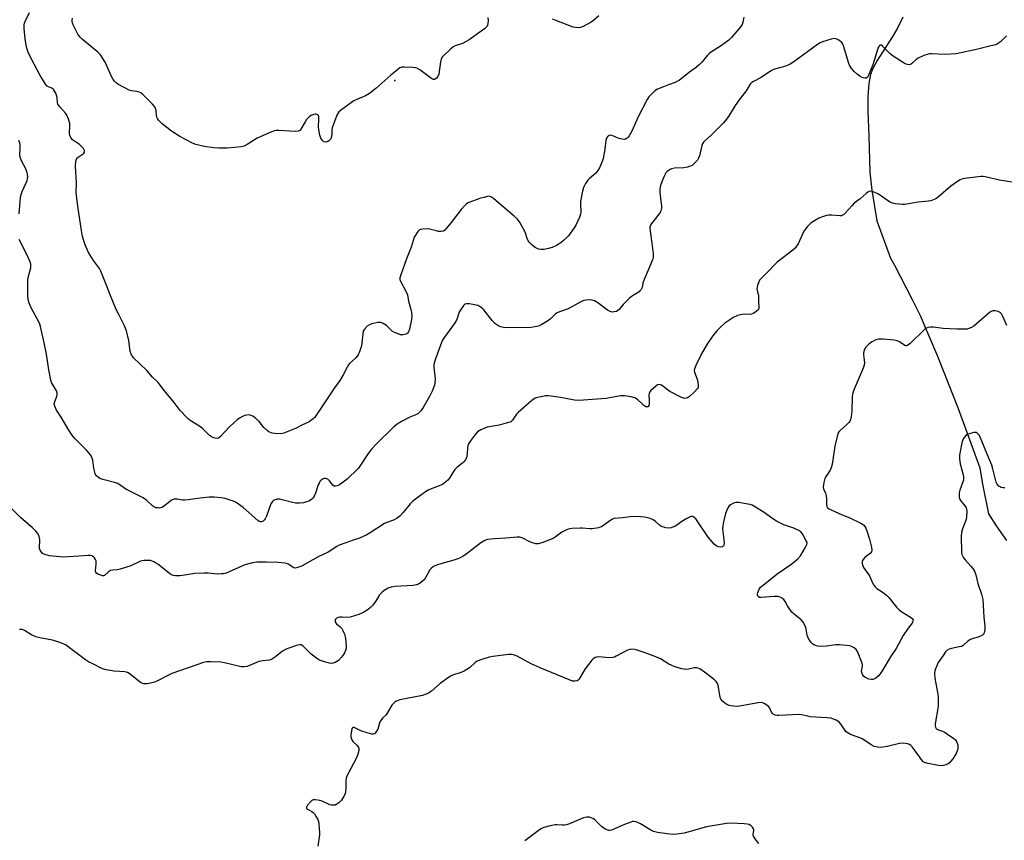
# Model space of a CAD drawing. Units: inches. Extents: x 1219770 to 1225770, y 549455 to 553456.
# Drawn here: x 1221390 to 1221839, y 550856 to 551230 of the extents above; entities that cross this region are included whole.
import ezdxf

# ---------------------------------------------------------------- set-up
doc = ezdxf.new("R2010")
doc.units = ezdxf.units.IN
doc.header["$MEASUREMENT"] = 0
for name, color, linetype in [('ELEV-Spot Elevation', 7, 'Continuous'), ('HYDRO-Single Line Stream', 4, 'Continuous'), ('Undefined', 1, 'Continuous')]:
    doc.layers.add(name, color=color, linetype=linetype)

msp = doc.modelspace()

# ---------------------------------------------------------------- linework, layer by layer
at = {"layer": 'ELEV-Spot Elevation'}
msp.add_point((1221560.81, 551202.76, 365.78), dxfattribs=at)
at = {"layer": 'HYDRO-Single Line Stream'}
msp.add_lwpolyline([(1221792.68, 551231.61), (1221790.41, 551226.94), (1221788.27, 551223.35), (1221780.91, 551211.87), (1221778.96, 551208.2), (1221777.9, 551205.43), (1221777.12, 551201.34), (1221776.72, 551195.48), (1221776.73, 551188.81), (1221777.15, 551177.59), (1221777.59, 551161.01), (1221778.58, 551152.68), (1221780.84, 551138.74), (1221786.97, 551121.71), (1221788.83, 551118.51), (1221797.13, 551102.57), (1221800.59, 551095.56), (1221808.47, 551077.06), (1221817.9, 551053.15), (1221827.78, 551026.07), (1221829.09, 551018.57), (1221831.83, 551005.07), (1221835.22, 550999.68), (1221839.97, 550992.94)], dxfattribs=at)
at = {"layer": 'Undefined'}
for points, elevation in [([(1221720.14, 551231.65), (1221719.72, 551229.41), (1221719.37, 551228.35), (1221718.82, 551227.44), (1221714.49, 551222.37), (1221713.25, 551221.18), (1221709.94, 551218.72), (1221704.46, 551215.26), (1221703.5, 551214.29), (1221701.15, 551211.27), (1221699.79, 551209.93), (1221698.51, 551208.87), (1221695.3, 551206.55), (1221690.63, 551202.83), (1221689.89, 551202.38), (1221688.82, 551201.89), (1221685.79, 551200.71), (1221683.4, 551199.89), (1221680.78, 551198.77), (1221679.57, 551198.06), (1221678.52, 551197.12), (1221676.76, 551195.26), (1221675.97, 551194.04), (1221671.89, 551186.17), (1221669.01, 551179.61), (1221667.79, 551177.54), (1221667.26, 551176.84), (1221666.86, 551176.46), (1221666.18, 551176.05), (1221665.68, 551175.9), (1221664.63, 551175.93), (1221663.01, 551176.35), (1221660.29, 551177.57), (1221659.29, 551177.77), (1221658.6, 551177.64), (1221658.19, 551177.42), (1221657.85, 551177.1), (1221657.49, 551176.44), (1221657.22, 551175.41), (1221656.7, 551171.46), (1221655.97, 551167.18), (1221655.52, 551165.82), (1221654.29, 551162.9), (1221653.57, 551161.66), (1221652.59, 551160.55), (1221651.51, 551159.52), (1221649.47, 551157.95), (1221648.88, 551157.35), (1221647.8, 551155.71), (1221646.9, 551153.95), (1221646.46, 551152.26), (1221645.6, 551147.64), (1221645.55, 551146.47), (1221645.71, 551142.67), (1221645.58, 551141.83), (1221645.09, 551140.49), (1221643.54, 551137.05), (1221642.64, 551135.54), (1221640.05, 551131.94), (1221639.29, 551131.1), (1221637.85, 551129.73), (1221636.54, 551128.68), (1221634.67, 551127.53), (1221632.64, 551126.61), (1221631.04, 551126.08), (1221628.99, 551125.75), (1221627.53, 551125.67), (1221626.46, 551125.9), (1221624.96, 551126.61), (1221624.27, 551127.09), (1221623.2, 551128.03), (1221622.2, 551129.05), (1221621.72, 551129.68), (1221621.24, 551130.62), (1221620.51, 551133.09), (1221620.08, 551134.16), (1221617.69, 551138.27), (1221616.65, 551139.69), (1221615.33, 551140.9), (1221606, 551148.73), (1221604.63, 551149.71), (1221603.89, 551149.95), (1221603.13, 551149.88), (1221601.61, 551149.43), (1221600.01, 551149.11), (1221599.19, 551148.86), (1221595.13, 551147.29), (1221594.35, 551146.93), (1221593.64, 551146.48), (1221592.62, 551145.54), (1221591.12, 551143.88), (1221586.56, 551137.94), (1221584.5, 551135.41), (1221583.72, 551134.56), (1221583.05, 551134.09), (1221582.04, 551133.89), (1221580.67, 551133.95), (1221579.82, 551134.13), (1221577.29, 551134.87), (1221576.14, 551135.03), (1221573.45, 551134.92), (1221572.6, 551134.77), (1221572.09, 551134.58), (1221571.5, 551134.07), (1221571, 551133.43), (1221570.23, 551132.25), (1221569.73, 551131.23), (1221568.39, 551126.68), (1221566.14, 551121.38), (1221563.53, 551114.19), (1221563.14, 551112.81), (1221563.14, 551112), (1221563.41, 551111.22), (1221565.99, 551106.3), (1221566.57, 551104.97), (1221567.1, 551102.06), (1221568.22, 551098.25), (1221568.47, 551097.15), (1221568.63, 551095.17), (1221568.52, 551093.76), (1221567.54, 551089.36), (1221567.08, 551088.13), (1221566.69, 551087.5), (1221566.32, 551087.2), (1221565.85, 551086.99), (1221564.53, 551086.71), (1221563.43, 551086.76), (1221562.32, 551087.14), (1221560.69, 551087.88), (1221559.67, 551088.45), (1221559.02, 551089), (1221557.67, 551090.47), (1221557, 551091.04), (1221555.52, 551091.99), (1221554.46, 551092.39), (1221553.93, 551092.42), (1221553.1, 551092.33), (1221550.3, 551091.71), (1221549.23, 551091.36), (1221548.31, 551090.75), (1221546.97, 551089.32), (1221546.67, 551088.86), (1221546.48, 551088.38), (1221545.62, 551081.72), (1221544.93, 551079.49), (1221544.11, 551077.64), (1221542.86, 551076.14), (1221540.24, 551073.65), (1221539.7, 551073.02), (1221539.11, 551072.06), (1221537.23, 551068.52), (1221535.73, 551065.99), (1221533.39, 551062.59), (1221524.83, 551049.76), (1221524.3, 551049.08), (1221523.67, 551048.47), (1221521.74, 551047.1), (1221518.46, 551045.58), (1221515.57, 551044.08), (1221510.17, 551041.96), (1221508.77, 551041.64), (1221506.12, 551041.77), (1221504.95, 551041.93), (1221504.12, 551042.15), (1221503.37, 551042.57), (1221502.67, 551043.09), (1221501.13, 551044.47), (1221498.95, 551047.16), (1221497.42, 551048.52), (1221496.04, 551049.59), (1221495.3, 551049.99), (1221494.79, 551050.13), (1221493.98, 551050.2), (1221493.18, 551050.15), (1221492.36, 551049.92), (1221491.28, 551049.43), (1221489.97, 551048.7), (1221488.89, 551047.96), (1221487.5, 551046.76), (1221485.48, 551044.83), (1221481.33, 551040.36), (1221480.44, 551039.69), (1221479.68, 551039.54), (1221478.86, 551039.65), (1221478.03, 551039.88), (1221477.22, 551040.2), (1221476.74, 551040.49), (1221476.1, 551041.04), (1221473.45, 551043.71), (1221472.14, 551044.86), (1221467.44, 551047.73), (1221466.74, 551048.23), (1221466.09, 551048.82), (1221462.9, 551052.31), (1221460.18, 551055.86), (1221455.81, 551061.18), (1221452.8, 551065), (1221450.36, 551067.41), (1221447.74, 551070.42), (1221441.68, 551076.31), (1221441.11, 551076.95), (1221440.65, 551077.64), (1221440.36, 551078.38), (1221440.15, 551079.21), (1221439.41, 551084.21), (1221438.88, 551086.72), (1221438.37, 551088.65), (1221437.58, 551090.79), (1221436.97, 551092.09), (1221435.03, 551095.67), (1221433.77, 551098.35), (1221430.96, 551104.96), (1221429.47, 551109), (1221426.7, 551115.82), (1221426.04, 551117.03), (1221423.41, 551120.64), (1221421.78, 551123.05), (1221421.03, 551124.3), (1221419.51, 551127.8), (1221418.89, 551129.64), (1221418.41, 551131.53), (1221417.87, 551134.38), (1221416.29, 551144.41), (1221415.54, 551150.23), (1221415.47, 551151.65), (1221415.58, 551156.13), (1221415.1, 551163.74), (1221415.36, 551166.03), (1221415.57, 551166.83), (1221415.81, 551167.3), (1221416.36, 551167.86), (1221418.25, 551169.06), (1221418.88, 551169.56), (1221419.27, 551170.13), (1221419.32, 551170.34), (1221419.25, 551170.79), (1221418.73, 551171.7), (1221417.81, 551172.78), (1221416.91, 551173.51), (1221413.84, 551175.68), (1221413.26, 551176.26), (1221412.96, 551176.73), (1221412.55, 551177.78), (1221412.4, 551178.62), (1221412.56, 551182.06), (1221412.49, 551183.19), (1221411.96, 551185.1), (1221411.24, 551186.96), (1221410.6, 551187.92), (1221407.99, 551190.77), (1221407.15, 551191.95), (1221406.9, 551192.78), (1221406.79, 551194.83), (1221406.65, 551195.68), (1221406.1, 551196.99), (1221405.26, 551198.46), (1221404.92, 551198.88), (1221404.38, 551199.28), (1221402.87, 551199.83), (1221402.23, 551200.2), (1221401.49, 551201.05), (1221400.55, 551202.55), (1221399.08, 551205.1), (1221394.96, 551212.81), (1221393.61, 551215.73), (1221392.99, 551217.54), (1221392.51, 551219.77), (1221392.2, 551221.92), (1221391.72, 551226.27), (1221391.73, 551228.18), (1221391.89, 551228.96), (1221392.19, 551229.73), (1221394.21, 551233.72)], 364), ([(1221603.31, 551231.55), (1221603.4, 551230.14), (1221603.36, 551228.74), (1221603.22, 551227.96), (1221602.99, 551227.5), (1221602.42, 551226.89), (1221601.75, 551226.34), (1221594.85, 551221.24), (1221591.72, 551219.7), (1221588.39, 551218.54), (1221587.36, 551218.03), (1221586.25, 551217.11), (1221583.07, 551214.07), (1221582.34, 551213.2), (1221581.99, 551212.44), (1221581.75, 551211.29), (1221580.95, 551205.71), (1221580.51, 551204.52), (1221579.91, 551203.78), (1221579.31, 551203.38), (1221578.89, 551203.23), (1221578.45, 551203.24), (1221578, 551203.41), (1221577.12, 551203.96), (1221575.35, 551205.34), (1221572.23, 551207.55), (1221571.25, 551208.17), (1221570.49, 551208.53), (1221569.05, 551208.75), (1221565.16, 551208.88), (1221564, 551208.78), (1221563.21, 551208.48), (1221562.01, 551207.66), (1221558.97, 551205.25), (1221552.21, 551199.18), (1221549.3, 551196.89), (1221547.49, 551195.77), (1221543.52, 551194.15), (1221542.23, 551193.52), (1221536.71, 551189.52), (1221535.34, 551188.42), (1221534.8, 551187.76), (1221534.42, 551187), (1221532.3, 551181.23), (1221532.09, 551180.1), (1221532.1, 551177.78), (1221531.87, 551176.71), (1221531.64, 551176.22), (1221531.33, 551175.8), (1221530.73, 551175.27), (1221530.05, 551174.84), (1221529.36, 551174.59), (1221528.69, 551174.71), (1221528.27, 551174.97), (1221527.67, 551175.5), (1221527.04, 551176.39), (1221526.61, 551177.79), (1221526.13, 551180.43), (1221526.09, 551181.58), (1221526.25, 551185.17), (1221526.17, 551186.31), (1221525.99, 551186.78), (1221525.67, 551187.11), (1221525.03, 551187.4), (1221524.53, 551187.42), (1221523.73, 551187.23), (1221522.66, 551186.78), (1221521.92, 551186.33), (1221521.29, 551185.76), (1221520.55, 551184.9), (1221519.89, 551183.97), (1221518.01, 551180.5), (1221517.47, 551179.93), (1221516.78, 551179.6), (1221515.36, 551179.52), (1221507.93, 551179.94), (1221506.79, 551179.9), (1221506, 551179.75), (1221504.32, 551179.16), (1221499.35, 551177.12), (1221498.06, 551176.41), (1221493.55, 551173.57), (1221492.04, 551172.86), (1221490.69, 551172.49), (1221484.32, 551171.94), (1221480.61, 551171.9), (1221478.3, 551172.05), (1221473.9, 551172.72), (1221470.12, 551173.59), (1221468.51, 551174.15), (1221462.76, 551177.25), (1221458.94, 551179.71), (1221454.7, 551183.04), (1221453.83, 551183.84), (1221453.05, 551184.71), (1221452.56, 551185.42), (1221452.29, 551186.1), (1221452.14, 551186.86), (1221451.97, 551189), (1221451.66, 551190.06), (1221451.29, 551190.79), (1221450.35, 551191.92), (1221445.67, 551196.55), (1221444.98, 551197.09), (1221444.24, 551197.43), (1221443.18, 551197.67), (1221440.67, 551198), (1221439.59, 551198.37), (1221434.43, 551201.15), (1221433.72, 551201.64), (1221432.97, 551202.38), (1221432.33, 551203.22), (1221431.78, 551204.25), (1221428.64, 551211.15), (1221426.93, 551213.94), (1221426.37, 551214.62), (1221425.31, 551215.63), (1221418.28, 551221.53), (1221417.21, 551222.54), (1221416.7, 551223.22), (1221416.27, 551223.96), (1221414.13, 551228.18), (1221413.68, 551229.48), (1221413.64, 551230.31), (1221413.72, 551231.15)], 366), ([(1221653.91, 551232.3), (1221651.47, 551230.1), (1221650.52, 551229.42), (1221646.44, 551227.29), (1221645.65, 551226.98), (1221644.81, 551226.83), (1221643.35, 551226.87), (1221642.2, 551227.11), (1221633.96, 551230.32), (1221632.85, 551230.69)], 366), ([(1221840.01, 551223.17), (1221837.16, 551220.45), (1221835.85, 551219.46), (1221834.93, 551218.97), (1221832.79, 551218.59), (1221826.86, 551217.1), (1221817.05, 551214.97), (1221811.75, 551214.56), (1221805.86, 551214.86), (1221805, 551214.86), (1221804.16, 551214.76), (1221802.28, 551214.12), (1221799.66, 551213), (1221798.73, 551212.35), (1221797.3, 551210.91), (1221796.65, 551210.37), (1221796.19, 551210.13), (1221795.47, 551209.96), (1221794.74, 551209.99), (1221793.72, 551210.42), (1221788.31, 551213.93), (1221786.91, 551214.99), (1221783.37, 551218.46), (1221782.74, 551218.84), (1221782.34, 551218.86), (1221781.98, 551218.66), (1221781.82, 551218.49), (1221781.46, 551217.78), (1221778.93, 551209.88), (1221777.05, 551205.22), (1221776.67, 551204.48), (1221776.35, 551204.09), (1221775.97, 551203.87), (1221775.31, 551203.81), (1221774.59, 551203.95), (1221774.05, 551204.17), (1221773, 551204.76), (1221772, 551205.44), (1221770.53, 551206.8), (1221769.4, 551208.08), (1221768.72, 551208.97), (1221768.32, 551209.74), (1221768.02, 551210.57), (1221765.6, 551218.54), (1221765.28, 551219.35), (1221764.81, 551220.05), (1221764.18, 551220.62), (1221763.46, 551221.12), (1221762.2, 551221.77), (1221761.4, 551221.87), (1221760.01, 551221.66), (1221755.98, 551220.34), (1221754.94, 551219.89), (1221753.68, 551219.19), (1221742.98, 551211.31), (1221741.31, 551210.2), (1221740.31, 551209.74), (1221738.74, 551209.16), (1221734.17, 551207.89), (1221732.8, 551207.38), (1221728.07, 551204.1), (1221724.52, 551202.28), (1221723.81, 551201.83), (1221723.04, 551201.04), (1221721.13, 551198.06), (1221717.94, 551194), (1221716.14, 551191.31), (1221713.1, 551186.38), (1221711.6, 551184.38), (1221710.69, 551183.33), (1221709.49, 551182.11), (1221705.3, 551178.03), (1221702.42, 551175.42), (1221701.72, 551174.63), (1221701.31, 551173.93), (1221701, 551173.11), (1221699.86, 551168.46), (1221699.49, 551167.34), (1221698.9, 551166.38), (1221697.96, 551165.33), (1221697.16, 551164.54), (1221696.49, 551164.04), (1221695.76, 551163.7), (1221694.44, 551163.29), (1221692.8, 551162.96), (1221688.44, 551162.7), (1221687.12, 551162.45), (1221686.46, 551162.17), (1221685.74, 551161.72), (1221685.07, 551161.18), (1221684.49, 551160.57), (1221683.7, 551159.13), (1221682.66, 551156.53), (1221682.13, 551154.94), (1221681.79, 551153.33), (1221681.83, 551151.58), (1221682.51, 551145.62), (1221682.49, 551144.46), (1221682.3, 551143.34), (1221681.99, 551142.58), (1221681.53, 551141.89), (1221679.15, 551139.08), (1221677.96, 551137.53), (1221677.53, 551136.84), (1221677.28, 551136.09), (1221677.25, 551135.25), (1221677.34, 551134.1), (1221678.19, 551128.62), (1221678.72, 551123.64), (1221678.73, 551122.25), (1221678.44, 551121.03), (1221675.93, 551115.23), (1221674.6, 551111.93), (1221674.04, 551110.25), (1221673.68, 551108.38), (1221673.24, 551107.41), (1221672.73, 551106.78), (1221672.29, 551106.41), (1221669.3, 551104.6), (1221667.73, 551103.33), (1221665.08, 551100.6), (1221663.19, 551098.37), (1221662.65, 551097.84), (1221662.02, 551097.45), (1221660.94, 551097.18), (1221660.1, 551097.14), (1221659.1, 551097.36), (1221657.93, 551097.99), (1221653.5, 551101.3), (1221652.01, 551102.23), (1221650.92, 551102.6), (1221650.07, 551102.73), (1221648.14, 551102.59), (1221647.05, 551102.37), (1221645.98, 551101.96), (1221639.91, 551098.61), (1221635.96, 551097.3), (1221634.92, 551096.86), (1221633.97, 551096.18), (1221631.82, 551094.06), (1221630.96, 551093.33), (1221627.98, 551091.48), (1221626.42, 551090.74), (1221624.73, 551090.34), (1221623, 551090.13), (1221612.08, 551089.98), (1221610.45, 551090.16), (1221609.13, 551090.46), (1221607.91, 551091.04), (1221606.54, 551091.92), (1221605.25, 551093.22), (1221601.46, 551098.21), (1221600.45, 551099.11), (1221599.33, 551099.86), (1221598.85, 551100.09), (1221598.03, 551100.34), (1221594.88, 551100.85), (1221593.5, 551100.92), (1221592.79, 551100.68), (1221592.39, 551100.33), (1221591.85, 551099.66), (1221590.4, 551097.4), (1221590.06, 551096.6), (1221589.29, 551094.13), (1221588.63, 551092.87), (1221587.2, 551090.72), (1221583.11, 551085.03), (1221582.66, 551084.29), (1221582.18, 551083.28), (1221579.4, 551075.81), (1221578.82, 551073.85), (1221578.7, 551072.69), (1221578.7, 551071.85), (1221579.16, 551067.99), (1221579.23, 551066.56), (1221579.19, 551064.84), (1221578.97, 551063.72), (1221577.87, 551061), (1221576.82, 551058.9), (1221573.83, 551053.67), (1221572.89, 551052.31), (1221572.02, 551051.26), (1221571.42, 551050.73), (1221570.76, 551050.34), (1221567.69, 551049.19), (1221563.83, 551047.23), (1221562, 551046.08), (1221560.23, 551044.66), (1221552.4, 551036.88), (1221550.42, 551034.7), (1221548.76, 551032.65), (1221545.24, 551027.25), (1221544.1, 551025.82), (1221539.13, 551020.96), (1221536.04, 551018.65), (1221535.3, 551018.17), (1221534.54, 551017.81), (1221533.74, 551017.69), (1221533.24, 551017.8), (1221532.63, 551018.23), (1221531, 551020.17), (1221530.22, 551020.86), (1221529.8, 551021.13), (1221529.36, 551021.29), (1221528.68, 551021.27), (1221528.09, 551021.08), (1221527.63, 551020.83), (1221527.22, 551020.5), (1221526.71, 551019.86), (1221526.28, 551019.14), (1221525.93, 551018.34), (1221524.59, 551014.49), (1221524.03, 551013.17), (1221523.56, 551012.46), (1221522.98, 551011.83), (1221522.33, 551011.29), (1221521.61, 551010.89), (1221520.56, 551010.53), (1221519.19, 551010.2), (1221517.49, 551009.97), (1221516.38, 551009.93), (1221515.54, 551010.01), (1221514.14, 551010.29), (1221509.51, 551011.54), (1221508.35, 551011.79), (1221507.77, 551011.83), (1221507.2, 551011.77), (1221505.84, 551011.33), (1221505.36, 551011.04), (1221505.01, 551010.7), (1221504.32, 551009.62), (1221502.27, 551004.11), (1221501.67, 551002.8), (1221501.34, 551002.35), (1221500.75, 551001.83), (1221500.06, 551001.52), (1221499.57, 551001.48), (1221499.03, 551001.62), (1221498.33, 551002.07), (1221491.72, 551007.93), (1221488.44, 551010.25), (1221487.18, 551010.9), (1221485.3, 551011.54), (1221483.38, 551012.07), (1221481.62, 551012.35), (1221478.38, 551012.72), (1221476.08, 551012.76), (1221472.01, 551012.29), (1221466.53, 551011.44), (1221465.08, 551011.3), (1221463.99, 551011.39), (1221461.53, 551011.81), (1221460.16, 551011.84), (1221459.65, 551011.7), (1221458.92, 551011.28), (1221455.69, 551008.72), (1221454.48, 551007.97), (1221453.45, 551007.76), (1221452.66, 551007.78), (1221451.87, 551007.91), (1221451.16, 551008.19), (1221450.31, 551008.75), (1221447.65, 551011.2), (1221446.08, 551012.33), (1221444.58, 551013.18), (1221438.19, 551016.42), (1221434.48, 551018.88), (1221432.96, 551019.41), (1221427.6, 551020.72), (1221426.28, 551021.2), (1221425.59, 551021.65), (1221424.78, 551022.39), (1221424.3, 551023.02), (1221424.08, 551023.52), (1221423.54, 551025.99), (1221423.05, 551029.57), (1221422.76, 551030.57), (1221422.3, 551031.54), (1221421.45, 551032.72), (1221420.31, 551034.06), (1221415.05, 551039.27), (1221413.88, 551040.59), (1221412.15, 551043.3), (1221408.68, 551049.13), (1221406.46, 551052.41), (1221405.66, 551054.25), (1221405.45, 551055.33), (1221405.67, 551056.29), (1221406.7, 551058.6), (1221406.8, 551059.33), (1221406.71, 551060.32), (1221406.42, 551061.14), (1221406.03, 551061.94), (1221404.22, 551065), (1221403.83, 551066.11), (1221402.92, 551070.82), (1221401.9, 551077.9), (1221400.84, 551083.06), (1221399.16, 551090.55), (1221398.84, 551091.65), (1221398.41, 551092.66), (1221394.97, 551099.09), (1221393.89, 551101.68), (1221393.51, 551102.98), (1221393.41, 551104.62), (1221393.46, 551111.83), (1221393.73, 551113.5), (1221394.75, 551117.25), (1221394.82, 551118.02), (1221394.72, 551119.04), (1221394.25, 551120.4), (1221393.05, 551123.08), (1221389.44, 551130.21)], 362), ([(1221389.49, 551141.87), (1221390.09, 551149.41), (1221390.38, 551150.75), (1221390.78, 551152.07), (1221392.67, 551156.13), (1221393.11, 551157.22), (1221393.32, 551158.04), (1221393.44, 551158.86), (1221393.32, 551159.93), (1221392.91, 551161.27), (1221392.31, 551162.84), (1221390.64, 551165.79), (1221390.3, 551166.56), (1221389.96, 551167.65), (1221389.74, 551169.03), (1221389.91, 551171.8), (1221389.89, 551173.23), (1221389.73, 551174.36), (1221389.34, 551175.45)], 362), ([(1221846.3, 551155.79), (1221836.76, 551157.3), (1221830.24, 551158.83), (1221829.39, 551158.95), (1221828.25, 551158.92), (1221820.78, 551158), (1221819.66, 551157.78), (1221818.87, 551157.5), (1221817.66, 551156.75), (1221814.62, 551154.51), (1221808.83, 551149.56), (1221807.66, 551148.83), (1221806.19, 551148.13), (1221805.37, 551147.9), (1221804.22, 551147.71), (1221799.61, 551147.29), (1221793.44, 551146.22), (1221792.29, 551146.17), (1221790.85, 551146.29), (1221789.12, 551146.52), (1221788.01, 551146.81), (1221786.94, 551147.3), (1221785.66, 551148.03), (1221782.45, 551150.38), (1221781.25, 551151.12), (1221779.96, 551151.67), (1221778.64, 551152.1), (1221777.87, 551152.22), (1221777.37, 551152.14), (1221776.64, 551151.77), (1221775.93, 551151.26), (1221773.18, 551148.81), (1221770.52, 551146.75), (1221769.49, 551145.74), (1221766.16, 551142.11), (1221765.53, 551141.55), (1221765.1, 551141.27), (1221764.66, 551141.1), (1221763.87, 551141.02), (1221760.18, 551141.31), (1221758.74, 551141.26), (1221757.9, 551141.12), (1221755.99, 551140.55), (1221754.39, 551139.92), (1221752.34, 551138.75), (1221750.86, 551137.78), (1221750.04, 551137.04), (1221749.08, 551136.03), (1221747.5, 551133.97), (1221746.82, 551132.64), (1221744.86, 551128.27), (1221744.22, 551127.13), (1221743.72, 551126.5), (1221742.42, 551125.38), (1221735.26, 551119.86), (1221730.2, 551114.59), (1221727.96, 551112.51), (1221727.29, 551111.66), (1221726.56, 551109.76), (1221726.25, 551108.63), (1221726.11, 551107.79), (1221726.18, 551106.97), (1221726.64, 551105.35), (1221726.78, 551104.55), (1221726.76, 551101.89), (1221727, 551099.11), (1221726.86, 551098.38), (1221726.57, 551097.95), (1221725.2, 551096.9), (1221724.44, 551096.45), (1221723.66, 551096.11), (1221722.87, 551096.01), (1221720.5, 551096.19), (1221719.4, 551096.08), (1221717.29, 551095.57), (1221716.34, 551095.18), (1221715.58, 551094.76), (1221711.45, 551092.04), (1221709.71, 551090.62), (1221707.93, 551088.74), (1221706.23, 551086.68), (1221705.18, 551085.28), (1221703.57, 551082.87), (1221700.78, 551078.15), (1221698.22, 551072.82), (1221697.6, 551071.19), (1221697.52, 551070.49), (1221697.62, 551069.78), (1221698.81, 551066.5), (1221699.17, 551065.04), (1221699.35, 551063.59), (1221699.21, 551062.77), (1221698.77, 551062.08), (1221697.59, 551060.83), (1221695.29, 551058.6), (1221694.38, 551057.98), (1221693.86, 551057.82), (1221693.04, 551057.77), (1221692.22, 551057.96), (1221691.41, 551058.31), (1221686.4, 551060.96), (1221682.53, 551063.75), (1221682.03, 551063.99), (1221681.4, 551064.09), (1221680.72, 551063.9), (1221679.59, 551063.09), (1221677.65, 551061.38), (1221677.01, 551060.52), (1221676.86, 551059.99), (1221676.8, 551059.43), (1221676.97, 551056.79), (1221676.87, 551055.34), (1221676.71, 551054.55), (1221676.53, 551054.13), (1221676.39, 551053.98), (1221676.03, 551053.84), (1221675.39, 551053.98), (1221674.5, 551054.53), (1221673.65, 551055.22), (1221671.56, 551057.19), (1221670.34, 551058), (1221668.71, 551058.46), (1221665.6, 551058.95), (1221664.75, 551058.97), (1221663.89, 551058.87), (1221659.04, 551058.02), (1221657.3, 551057.78), (1221644.87, 551056.86), (1221642.89, 551057), (1221636.49, 551058.17), (1221632.22, 551058.82), (1221630.8, 551058.96), (1221629.66, 551058.88), (1221627.66, 551058.53), (1221625.95, 551058.17), (1221624.88, 551057.8), (1221623.44, 551056.8), (1221617.08, 551051.38), (1221616.33, 551050.5), (1221614.61, 551047.86), (1221613.87, 551047.11), (1221613.34, 551046.89), (1221611.69, 551046.52), (1221608.5, 551045.55), (1221602.99, 551044.59), (1221601.91, 551044.21), (1221600.05, 551043.42), (1221599.29, 551043.02), (1221598.62, 551042.52), (1221597.68, 551041.45), (1221595.42, 551038.42), (1221594.77, 551037.47), (1221594.36, 551036.72), (1221594.19, 551036.2), (1221594.05, 551035.38), (1221593.91, 551032.52), (1221593.78, 551031.41), (1221593.52, 551030.62), (1221592.98, 551029.64), (1221592.51, 551028.95), (1221591.94, 551028.32), (1221589.37, 551026.41), (1221588.25, 551025.33), (1221587.59, 551024.38), (1221585.8, 551021.36), (1221585.1, 551020.46), (1221584.02, 551019.5), (1221582.61, 551018.49), (1221581.86, 551018.13), (1221577.9, 551016.65), (1221576.07, 551015.87), (1221574.87, 551015.13), (1221571.54, 551012.77), (1221569.1, 551010.83), (1221567.83, 551009.71), (1221564.62, 551005.74), (1221563.07, 551004.1), (1221561.98, 551003.2), (1221560.31, 551002.22), (1221557.15, 551001.16), (1221556.1, 551000.67), (1221549.67, 550996.44), (1221548.15, 550995.57), (1221544.72, 550994.05), (1221541.92, 550993.03), (1221538.46, 550991.91), (1221535.5, 550990.76), (1221534.47, 550990.2), (1221530.49, 550987.65), (1221525.81, 550985.51), (1221518.54, 550981.41), (1221517.49, 550980.93), (1221516.45, 550980.57), (1221515.43, 550980.35), (1221514.72, 550980.45), (1221512.23, 550982.11), (1221511.43, 550982.43), (1221510.62, 550982.59), (1221507.53, 550982.86), (1221502.16, 550983.08), (1221500.12, 550983.12), (1221497.92, 550983.06), (1221495.91, 550982.72), (1221492.46, 550981.8), (1221485.25, 550978.61), (1221483.91, 550978.1), (1221482.72, 550977.79), (1221481.55, 550977.67), (1221480.07, 550977.64), (1221475.72, 550978.09), (1221473.69, 550978.1), (1221469.61, 550977.83), (1221462.98, 550976.88), (1221460.72, 550976.78), (1221459.64, 550976.92), (1221458.63, 550977.41), (1221452.68, 550982.11), (1221451.7, 550982.8), (1221450.94, 550983.22), (1221450.15, 550983.55), (1221449.32, 550983.75), (1221448.19, 550983.83), (1221446.47, 550983.81), (1221445.62, 550983.74), (1221444.8, 550983.56), (1221440.41, 550981.43), (1221435.59, 550979.86), (1221434.15, 550979.52), (1221432.22, 550979.46), (1221431.18, 550979.24), (1221430.22, 550978.72), (1221428.34, 550977.03), (1221427.9, 550976.84), (1221427.42, 550976.83), (1221426.65, 550977.06), (1221425.37, 550977.66), (1221424.72, 550978.11), (1221424.43, 550978.48), (1221424.32, 550979.16), (1221424.63, 550982.2), (1221424.56, 550983.61), (1221424.28, 550984.35), (1221423.88, 550985.01), (1221423.33, 550985.53), (1221422.65, 550985.88), (1221421.88, 550986.06), (1221420.74, 550986.09), (1221416.71, 550985.85), (1221412, 550985.44), (1221409.69, 550985.41), (1221404.77, 550985.78), (1221403.33, 550985.96), (1221401.19, 550986.58), (1221400.45, 550986.91), (1221400.01, 550987.2), (1221399.32, 550988.03), (1221398.94, 550988.77), (1221398.78, 550989.29), (1221398.72, 550990.1), (1221398.93, 550992.62), (1221398.91, 550993.46), (1221398.58, 550994.81), (1221397.99, 550996.08), (1221397.09, 550997.14), (1221395.46, 550998.71), (1221390, 551003.44), (1221384.67, 551008.82)], 360), ([(1221840.06, 551091.07), (1221838.33, 551095.1), (1221837.66, 551096.33), (1221837.11, 551096.88), (1221836.12, 551097.34), (1221834.77, 551097.69), (1221834.23, 551097.74), (1221833.71, 551097.68), (1221832.96, 551097.4), (1221832.02, 551096.79), (1221825.03, 551090.75), (1221824.05, 551090.15), (1221822.77, 551089.62), (1221821.97, 551089.41), (1221821.12, 551089.33), (1221817.36, 551089.37), (1221811.13, 551089.57), (1221806.69, 551090.29), (1221805.28, 551090.27), (1221804.19, 551090.1), (1221803.44, 551089.81), (1221802.78, 551089.32), (1221795.81, 551082.7), (1221795.15, 551082.15), (1221794.49, 551081.75), (1221794.05, 551081.7), (1221793.61, 551081.84), (1221791.13, 551083.6), (1221790.1, 551084.03), (1221788.67, 551084.26), (1221783.68, 551084.75), (1221782.52, 551084.83), (1221781.66, 551084.79), (1221780.81, 551084.58), (1221779.71, 551084.15), (1221778.65, 551083.63), (1221777.93, 551083.14), (1221776.84, 551082.17), (1221775.84, 551081.12), (1221775.24, 551080.2), (1221774.82, 551079.2), (1221774.69, 551078.44), (1221774.68, 551077.67), (1221775.16, 551074.01), (1221775.1, 551072.89), (1221774.63, 551071.51), (1221770.45, 551061.96), (1221769.82, 551060.32), (1221769.66, 551059.47), (1221769.6, 551058.61), (1221769.42, 551051.91), (1221769.09, 551049.54), (1221768.76, 551048.1), (1221768.43, 551047.36), (1221767.97, 551046.71), (1221767.15, 551045.88), (1221764.09, 551043.11), (1221763.52, 551042.47), (1221763.08, 551041.7), (1221762.66, 551040.31), (1221761.69, 551036.01), (1221760.63, 551028.6), (1221760.32, 551027.15), (1221759.94, 551026.06), (1221759.44, 551025.01), (1221757.66, 551022.29), (1221757.1, 551021.27), (1221756.61, 551019.33), (1221756.37, 551017.37), (1221756.48, 551016.57), (1221757.36, 551014.55), (1221757.75, 551013.28), (1221757.85, 551012.11), (1221757.86, 551009.17), (1221758.01, 551008.38), (1221758.32, 551007.91), (1221758.98, 551007.43), (1221760.03, 551006.91), (1221764.95, 551004.71), (1221768.53, 551003.25), (1221773.57, 551000.89), (1221774.29, 551000.42), (1221774.68, 551000.08), (1221775.35, 550999.28), (1221775.77, 550998.59), (1221776.41, 550996.95), (1221777.5, 550993.61), (1221778.42, 550989.95), (1221778.58, 550988.58), (1221778.39, 550987.84), (1221777.9, 550987.2), (1221775.34, 550985.17), (1221774.54, 550984.35), (1221774.27, 550983.86), (1221774.13, 550983.41), (1221774.13, 550982.42), (1221774.42, 550981.39), (1221774.77, 550980.65), (1221777.49, 550976.83), (1221778.81, 550973.62), (1221779.36, 550972.64), (1221780.05, 550971.78), (1221780.83, 550971.02), (1221783.28, 550969.55), (1221785.25, 550968.05), (1221786.25, 550966.95), (1221789.84, 550962.58), (1221791.04, 550961.28), (1221792.2, 550960.42), (1221796.17, 550957.99), (1221796.98, 550957.3), (1221797.34, 550956.72), (1221797.3, 550956.08), (1221796.89, 550955.18), (1221795.07, 550952.99), (1221792.77, 550949.62), (1221789.56, 550943.71), (1221787.06, 550939.84), (1221783.25, 550933.45), (1221782.29, 550932.15), (1221781.39, 550931.14), (1221780.35, 550930.21), (1221779.45, 550929.65), (1221778.97, 550929.53), (1221778.22, 550929.5), (1221777.17, 550929.73), (1221775.36, 550930.62), (1221774.69, 550931.11), (1221774.36, 550931.51), (1221774.05, 550932.22), (1221773.85, 550933.25), (1221773.91, 550934.06), (1221774.27, 550935.67), (1221774.26, 550936.21), (1221774.07, 550937.05), (1221771.96, 550942.28), (1221771.32, 550943.22), (1221770.48, 550943.93), (1221769.28, 550944.63), (1221768.47, 550944.89), (1221763.78, 550945.39), (1221762.04, 550945.43), (1221757.87, 550944.78), (1221755.48, 550944.67), (1221753.72, 550944.79), (1221752.9, 550945.02), (1221752.12, 550945.34), (1221751.41, 550945.8), (1221750.8, 550946.39), (1221750.34, 550947.07), (1221749.69, 550948.29), (1221749.08, 550949.84), (1221748.36, 550953.26), (1221747.9, 550954.34), (1221747.17, 550955.63), (1221746.24, 550956.72), (1221743.11, 550959.27), (1221742.07, 550960.27), (1221740.66, 550962.19), (1221740.04, 550963.21), (1221739.02, 550965.15), (1221738.33, 550965.98), (1221736.98, 550966.94), (1221736.24, 550967.3), (1221735.71, 550967.43), (1221733.94, 550967.43), (1221727.97, 550966.88), (1221727.2, 550966.98), (1221726.71, 550967.37), (1221726.41, 550968.22), (1221726.39, 550968.69), (1221726.49, 550969.2), (1221727, 550970.45), (1221727.78, 550971.59), (1221728.87, 550972.57), (1221735.33, 550977.68), (1221738.68, 550980.06), (1221741.97, 550982.28), (1221744.71, 550984.55), (1221745.97, 550985.98), (1221748.16, 550989.54), (1221748.93, 550991.08), (1221749, 550991.85), (1221748.84, 550992.36), (1221748.48, 550993.13), (1221746.84, 550995.94), (1221746.12, 550996.84), (1221745.22, 550997.47), (1221742.89, 550998.55), (1221738.42, 551000.04), (1221735.07, 551001.73), (1221733.34, 551002.78), (1221728.95, 551006.09), (1221725.41, 551008.21), (1221723.86, 551009.03), (1221723.03, 551009.3), (1221721.88, 551009.54), (1221717.79, 551010.21), (1221716.64, 551010.31), (1221715.81, 551010.2), (1221715.04, 551009.88), (1221714.07, 551009.28), (1221713.44, 551008.72), (1221712.69, 551007.5), (1221711.81, 551005.33), (1221710.8, 551001.39), (1221710.46, 550999.69), (1221710.45, 550998.26), (1221711.01, 550993.36), (1221711.1, 550991.65), (1221711.03, 550990.87), (1221710.85, 550990.44), (1221710.57, 550990.17), (1221710.2, 550989.98), (1221709.5, 550989.89), (1221708.5, 550990.1), (1221707.56, 550990.56), (1221706.65, 550991.34), (1221704.81, 550993.33), (1221703.85, 550994.48), (1221698.16, 551002.9), (1221697.34, 551003.64), (1221696.89, 551003.87), (1221696.42, 551003.97), (1221695.66, 551003.81), (1221694.11, 551003), (1221691.82, 551001.61), (1221690.05, 551000.25), (1221688.82, 550999.53), (1221687, 550998.7), (1221685.93, 550998.5), (1221684.53, 550998.71), (1221682.6, 550999.29), (1221681.64, 550999.88), (1221679.86, 551001.65), (1221678.71, 551002.44), (1221677.41, 551002.94), (1221674.94, 551003.52), (1221672.92, 551003.73), (1221669.42, 551003.82), (1221664.75, 551003.27), (1221660.93, 551002.97), (1221660.12, 551002.72), (1221659.37, 551002.29), (1221655.12, 550999.23), (1221654.61, 550998.98), (1221653.79, 550998.72), (1221650.88, 550998.3), (1221649.73, 550998.31), (1221646.57, 550998.57), (1221645.41, 550998.59), (1221641.61, 550998.39), (1221639.9, 550998.11), (1221638.58, 550997.58), (1221637.06, 550996.78), (1221634.04, 550994.51), (1221633.06, 550993.9), (1221627.94, 550991.88), (1221626.31, 550991.4), (1221625.18, 550991.44), (1221623.19, 550991.96), (1221622.1, 550992.42), (1221619.23, 550994.03), (1221618.41, 550994.33), (1221617.87, 550994.4), (1221616.73, 550994.39), (1221611.54, 550994), (1221606.28, 550993.75), (1221603.18, 550993.35), (1221601.86, 550992.88), (1221600.14, 550991.89), (1221593.3, 550986.61), (1221592.11, 550985.85), (1221590.39, 550984.9), (1221589.62, 550984.56), (1221588.22, 550984.1), (1221580.3, 550981.91), (1221579.52, 550981.58), (1221578.55, 550981.02), (1221577.43, 550980.18), (1221576.89, 550979.53), (1221575.03, 550976.15), (1221574.38, 550975.18), (1221573.14, 550974.02), (1221571.73, 550973.08), (1221570.68, 550972.7), (1221569.28, 550972.44), (1221560.9, 550971.97), (1221559.16, 550971.65), (1221557.76, 550971.21), (1221556, 550970.12), (1221555.05, 550969.41), (1221554.41, 550968.8), (1221553.89, 550968.1), (1221552.06, 550965.06), (1221550.79, 550963.45), (1221549.81, 550962.37), (1221548.7, 550961.5), (1221546.77, 550960.3), (1221545.78, 550959.76), (1221544.46, 550959.21), (1221540.5, 550958.05), (1221539.08, 550957.89), (1221536.84, 550958.03), (1221535.77, 550958.03), (1221535, 550957.87), (1221534.11, 550957.35), (1221533.79, 550956.99), (1221533.64, 550956.54), (1221533.62, 550956.07), (1221533.75, 550955.6), (1221534.22, 550954.99), (1221535.91, 550953.58), (1221536.62, 550952.83), (1221537.18, 550951.82), (1221537.84, 550950.18), (1221538.21, 550949.06), (1221538.39, 550948.21), (1221538.69, 550944.77), (1221538.62, 550943.91), (1221538.32, 550942.77), (1221537.92, 550941.67), (1221537.49, 550940.9), (1221536.56, 550939.75), (1221535.11, 550938.24), (1221534.42, 550937.7), (1221533.7, 550937.34), (1221532.14, 550936.91), (1221531.04, 550936.92), (1221528.75, 550937.53), (1221526.51, 550938.32), (1221525.3, 550939.08), (1221522.6, 550941.31), (1221518.81, 550944.96), (1221518.12, 550945.32), (1221517.39, 550945.39), (1221515.98, 550945.04), (1221512.01, 550943.66), (1221510.91, 550943.21), (1221509.68, 550942.42), (1221506.46, 550939.86), (1221504.53, 550938.69), (1221503.55, 550938.39), (1221500.7, 550938.09), (1221498.77, 550937.72), (1221497.7, 550937.32), (1221494.55, 550935.91), (1221493.48, 550935.52), (1221492.13, 550935.31), (1221490.73, 550935.37), (1221483.21, 550937.12), (1221481.47, 550937.43), (1221476.83, 550937.66), (1221474.94, 550937.56), (1221473.59, 550937.23), (1221470.58, 550936.27), (1221459.18, 550932.31), (1221457.9, 550931.74), (1221452.49, 550928.88), (1221451.14, 550928.28), (1221450.04, 550927.98), (1221448.06, 550927.63), (1221447.21, 550927.53), (1221446.4, 550927.55), (1221445.41, 550927.82), (1221444.74, 550928.18), (1221440.03, 550932.05), (1221438.81, 550932.81), (1221437.71, 550933.06), (1221432.77, 550933.42), (1221429.11, 550933.88), (1221427.48, 550934.48), (1221422.71, 550936.8), (1221421.14, 550937.61), (1221419.69, 550938.54), (1221410.55, 550945.29), (1221409.27, 550945.94), (1221407.14, 550946.78), (1221404.6, 550947.52), (1221398.81, 550948.56), (1221397.12, 550948.99), (1221395.02, 550949.9), (1221391.83, 550951.95), (1221391.32, 550952.19), (1221390.79, 550952.33), (1221389.67, 550952.29)], 358), ([(1221839.2, 551017.02), (1221838.36, 551017.04), (1221837.54, 551017.18), (1221837.09, 551017.37), (1221836.46, 551017.79), (1221835.75, 551018.59), (1221835.21, 551019.62), (1221833.77, 551025.58), (1221833.29, 551027.26), (1221832.42, 551029.44), (1221830.34, 551034.19), (1221828.14, 551039.76), (1221827.64, 551040.83), (1221826.95, 551041.65), (1221826.55, 551041.95), (1221826.11, 551042.15), (1221825.58, 551042.19), (1221825.02, 551042.13), (1221823, 551041.61), (1221822.18, 551041.31), (1221821.45, 551040.86), (1221820.68, 551039.99), (1221819.93, 551038.74), (1221819.4, 551036.77), (1221818.5, 551031.87), (1221818.54, 551030.17), (1221818.84, 551027.89), (1221820.15, 551022.87), (1221820.3, 551022.03), (1221820.33, 551021.25), (1221820.28, 551020.47), (1221820.11, 551019.66), (1221818.75, 551015.84), (1221818.42, 551014.73), (1221818.33, 551013.9), (1221818.39, 551012.78), (1221818.55, 551011.97), (1221818.91, 551011.23), (1221820.92, 551008.78), (1221821.5, 551007.92), (1221821.71, 551007.3), (1221821.82, 551006.21), (1221821.78, 551003.94), (1221821.6, 551002.55), (1221819.9, 550998.25), (1221819.43, 550996.56), (1221819.35, 550994.79), (1221819.38, 550987.65), (1221819.62, 550986.55), (1221820.34, 550985.08), (1221821.07, 550984.15), (1221823.69, 550981.27), (1221824.63, 550980.12), (1221825.49, 550978.62), (1221826.03, 550977.29), (1221826.93, 550973.32), (1221828.51, 550968.5), (1221829.14, 550965.99), (1221829.36, 550963.46), (1221829.63, 550957.96), (1221830.11, 550953.92), (1221830.16, 550952.53), (1221829.98, 550951.43), (1221829.6, 550950.43), (1221829.07, 550949.84), (1221828.37, 550949.39), (1221827.04, 550948.82), (1221824.71, 550948.26), (1221823.61, 550947.85), (1221822.4, 550947.04), (1221820.17, 550945.09), (1221819.43, 550944.67), (1221818.32, 550944.37), (1221814.82, 550943.74), (1221813.75, 550943.37), (1221812.79, 550942.83), (1221812.14, 550942.13), (1221811.13, 550940.56), (1221808.81, 550937.27), (1221807.96, 550935.46), (1221807.27, 550933.59), (1221807.09, 550932.21), (1221807.21, 550930.19), (1221808.67, 550922.85), (1221808.8, 550921.71), (1221808.85, 550920.31), (1221808.83, 550918.34), (1221808.73, 550917.19), (1221807.42, 550909.26), (1221807.42, 550908.4), (1221807.55, 550907.87), (1221807.93, 550907.18), (1221808.29, 550906.86), (1221808.95, 550906.58), (1221810.8, 550906.02), (1221811.59, 550905.64), (1221813.09, 550904.66), (1221816, 550902.56), (1221816.64, 550901.96), (1221816.97, 550901.51), (1221817.51, 550900.52), (1221817.76, 550899.73), (1221817.82, 550898.93), (1221817.7, 550897.85), (1221817.46, 550897.05), (1221816.94, 550895.75), (1221816.56, 550895), (1221815.93, 550894.03), (1221814.71, 550892.41), (1221813.95, 550891.57), (1221813.28, 550891.09), (1221812.3, 550890.62), (1221811.26, 550890.28), (1221810.45, 550890.17), (1221808.99, 550890.33), (1221804.28, 550891.18), (1221802.58, 550891.62), (1221801.93, 550892.01), (1221801.42, 550892.54), (1221798.32, 550897.04), (1221796.91, 550898.86), (1221796.35, 550899.44), (1221795.77, 550899.89), (1221794.84, 550900.27), (1221792.89, 550900.45), (1221791.19, 550900.38), (1221785.58, 550899.04), (1221782.58, 550898.58), (1221781.08, 550898.61), (1221779.53, 550898.99), (1221778.26, 550899.67), (1221775.32, 550901.74), (1221774.06, 550902.52), (1221772.99, 550902.99), (1221768.84, 550904.52), (1221767.33, 550905.33), (1221766.67, 550905.85), (1221766.32, 550906.26), (1221764.5, 550909.07), (1221763.64, 550910.04), (1221762.99, 550910.52), (1221762.25, 550910.93), (1221760.96, 550911.52), (1221759.9, 550911.88), (1221758.18, 550912.11), (1221750.44, 550912.57), (1221749.3, 550912.76), (1221746.47, 550913.49), (1221745.37, 550913.64), (1221736.18, 550913.14), (1221735.3, 550913.13), (1221734.45, 550913.25), (1221733.54, 550913.7), (1221732.99, 550914.22), (1221732.72, 550914.69), (1221731.98, 550916.51), (1221731.47, 550917.14), (1221730.6, 550917.83), (1221729.4, 550918.58), (1221728.65, 550918.91), (1221728.11, 550919.01), (1221726.66, 550918.9), (1221718.98, 550917.52), (1221717.2, 550917.27), (1221715.45, 550917.31), (1221714.29, 550917.47), (1221713.44, 550917.66), (1221712.41, 550918.12), (1221711.45, 550918.75), (1221710.37, 550919.73), (1221709.66, 550920.63), (1221709.33, 550921.42), (1221709.11, 550922.27), (1221708.39, 550926.94), (1221708.1, 550927.71), (1221707.53, 550928.58), (1221706.76, 550929.37), (1221705.39, 550930.48), (1221702.13, 550932.96), (1221699.99, 550934.45), (1221699.23, 550934.78), (1221698.47, 550934.89), (1221697.39, 550934.81), (1221694.83, 550934.28), (1221693.7, 550934.13), (1221692.85, 550934.19), (1221691.71, 550934.47), (1221688.32, 550935.52), (1221686.94, 550936.03), (1221685.92, 550936.58), (1221682.1, 550938.91), (1221680, 550939.84), (1221675.08, 550941.74), (1221670.95, 550943.07), (1221669.56, 550943.37), (1221668.16, 550943.29), (1221667.07, 550942.95), (1221661.89, 550940.16), (1221661.1, 550939.8), (1221660.29, 550939.56), (1221658.88, 550939.5), (1221653.77, 550939.87), (1221652.81, 550939.79), (1221651.96, 550939.45), (1221651.32, 550938.95), (1221650.74, 550938.3), (1221647.65, 550934.37), (1221646.77, 550932.94), (1221645.35, 550930.24), (1221644.91, 550929.58), (1221644.53, 550929.24), (1221644.07, 550928.99), (1221643.06, 550928.71), (1221642.52, 550928.72), (1221641.97, 550928.83), (1221640.04, 550929.5), (1221627.13, 550934.87), (1221623.09, 550936.76), (1221616.62, 550940.24), (1221615.08, 550940.82), (1221614.05, 550941.02), (1221612.9, 550940.99), (1221605.64, 550940.05), (1221603.91, 550939.76), (1221600.61, 550938.71), (1221598.46, 550937.89), (1221597.5, 550937.27), (1221594.98, 550934.92), (1221592.5, 550933.39), (1221590.74, 550932.53), (1221588.06, 550931.88), (1221586.85, 550931.38), (1221585.39, 550930.41), (1221581.58, 550927.66), (1221577.54, 550924.25), (1221576.17, 550923.35), (1221575.21, 550922.83), (1221573.56, 550922.32), (1221563.16, 550920.22), (1221562.31, 550920), (1221561.51, 550919.68), (1221560.64, 550919.03), (1221559.51, 550917.82), (1221559.04, 550917.12), (1221557.41, 550914.14), (1221556.87, 550913.49), (1221555.27, 550911.92), (1221554.42, 550910.88), (1221554.05, 550910.17), (1221553.46, 550907.99), (1221553.04, 550906.95), (1221552.25, 550905.49), (1221551.94, 550905.07), (1221551.58, 550904.75), (1221550.96, 550904.56), (1221550.43, 550904.57), (1221548.18, 550905.17), (1221545.36, 550906.11), (1221542.97, 550907.35), (1221542.24, 550907.65), (1221541.82, 550907.68), (1221541.66, 550907.61), (1221541.42, 550907.3), (1221541.14, 550906.33), (1221540.85, 550904.34), (1221540.82, 550903.49), (1221540.95, 550902.71), (1221541.24, 550901.99), (1221541.67, 550901.33), (1221543.52, 550899.61), (1221544.05, 550899), (1221544.29, 550898.56), (1221544.43, 550898.1), (1221544.46, 550897.09), (1221544.05, 550895.43), (1221543.43, 550893.83), (1221539.37, 550886.4), (1221538.75, 550885.06), (1221538.61, 550884.5), (1221538.51, 550883.65), (1221538.52, 550879.78), (1221538.39, 550878.31), (1221538.14, 550877.52), (1221537.57, 550876.23), (1221537.03, 550875.25), (1221536.52, 550874.56), (1221535.31, 550873.32), (1221534.42, 550872.61), (1221533.64, 550872.3), (1221532.51, 550872.15), (1221531.94, 550872.2), (1221531.14, 550872.42), (1221527.74, 550873.98), (1221526.66, 550874.36), (1221524.71, 550874.72), (1221523.65, 550874.7), (1221522.96, 550874.36), (1221522.36, 550873.78), (1221521.07, 550872.18), (1221520.55, 550871.3), (1221520.51, 550870.92), (1221520.71, 550870.6), (1221521.29, 550870.2), (1221523, 550869.31), (1221523.65, 550868.85), (1221524.23, 550868.2), (1221525.04, 550866.96), (1221525.75, 550865.66), (1221526.05, 550864.84), (1221526.23, 550863.68), (1221526.41, 550861.6), (1221526.53, 550859.82), (1221526.52, 550858.65), (1221525.74, 550853.52)], 356), ([(1221726.98, 550854.73), (1221725.36, 550856.84), (1221724.57, 550858.03), (1221724.37, 550858.52), (1221724.31, 550859.02), (1221724.62, 550860.51), (1221724.64, 550861), (1221724.5, 550861.49), (1221724.08, 550862.18), (1221723.5, 550862.79), (1221722.52, 550863.37), (1221721.69, 550863.59), (1221720.22, 550863.74), (1221714.15, 550864.03), (1221712.14, 550863.89), (1221703.13, 550862.36), (1221692.86, 550859.49), (1221689.5, 550858.94), (1221687.44, 550858.82), (1221680.65, 550859.77), (1221678.92, 550860.17), (1221677.64, 550860.83), (1221672.93, 550863.78), (1221671.02, 550864.56), (1221669.9, 550864.78), (1221669.34, 550864.72), (1221668.5, 550864.49), (1221665.69, 550863.46), (1221659.66, 550860.85), (1221658.85, 550860.65), (1221658.32, 550860.67), (1221657.03, 550861.21), (1221655.3, 550862.32), (1221652.3, 550865.35), (1221651.24, 550866.18), (1221650.48, 550866.49), (1221649.66, 550866.68), (1221648.29, 550866.78), (1221646.88, 550866.39), (1221640.53, 550863.73), (1221639.14, 550863.24), (1221638.32, 550863.09), (1221637.25, 550863.04), (1221634.79, 550863.3), (1221633.95, 550863.27), (1221631.67, 550862.8), (1221628.84, 550862.03), (1221627.84, 550861.57), (1221626.21, 550860.57), (1221620.13, 550855.99)], 354)]:
    msp.add_lwpolyline(points, dxfattribs=dict(at, elevation=elevation))

doc.saveas('drawing.dxf')
